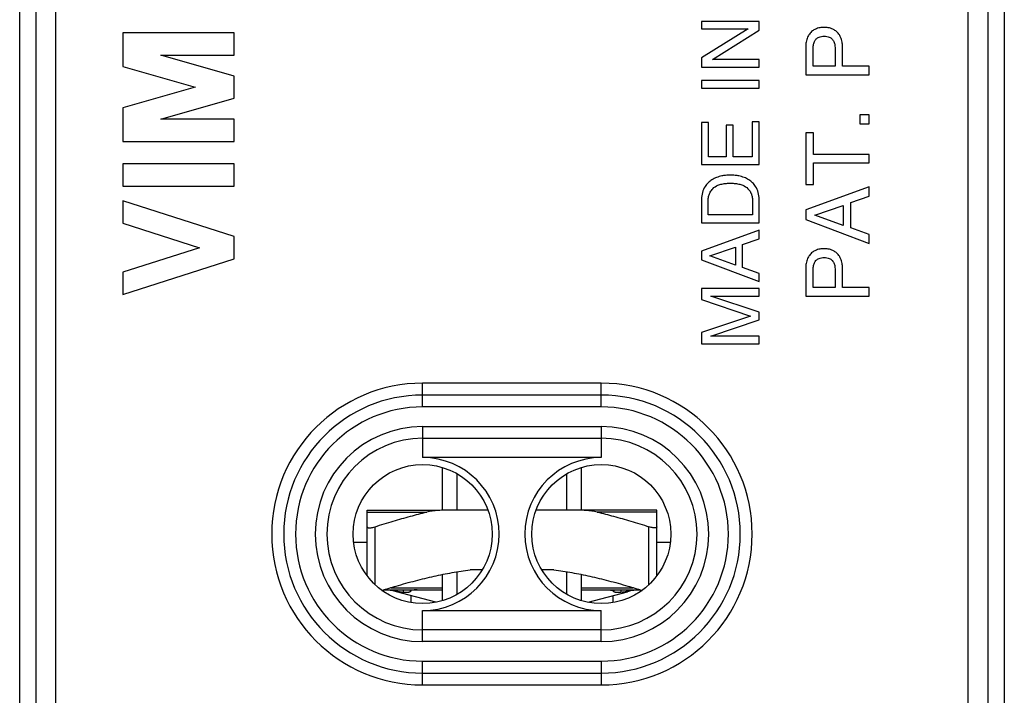
# Model space of a CAD drawing. Extents: x -13 to 11.8, y -21 to 29.1.
# Drawn here: x -13 to 11.8, y -12 to 5 of the extents above; entities that cross this region are included whole.
import ezdxf

# ---------------------------------------------------------------- set-up
doc = ezdxf.new("R2010")
doc.units = 0
doc.header["$LTSCALE"] = 16.335
doc.layers.get('0').update_dxf_attribs({"linetype": 'CONTINUOUS'})

msp = doc.modelspace()

# ---------------------------------------------------------------- linework, layer by layer
at = {"color": 7, "linetype": 'CONTINUOUS'}
for p, q in [((-13.037, -19.703), (-13.037, 27.897)), ((11.763, 27.897), (11.763, -19.703)), ((5.588, 5.005), (4.138, 5.005)), ((4.138, 5.005), (4.138, 4.815)), ((5.588, 4.785), (5.588, 5.005)), ((-10.437, 4.72), (-10.437, 3.873)), ((-7.636, 4.72), (-10.437, 4.72)), ((-7.636, 4.16), (-7.636, 4.72)), ((4.138, 4.815), (5.316, 4.815)), ((5.316, 4.815), (4.138, 4.086)), ((4.411, 4.044), (5.588, 4.785)), ((6.762, 4.381), (6.762, 3.661)), ((6.947, 3.877), (6.947, 4.316)), ((7.502, 4.316), (7.502, 3.877)), ((7.687, 3.877), (7.687, 4.381)), ((-7.636, 3.63), (-9.483, 4.16)), ((-9.483, 4.16), (-7.636, 4.16)), ((4.138, 4.086), (4.138, 3.854)), ((5.588, 4.044), (4.411, 4.044)), ((5.588, 3.854), (5.588, 4.044)), ((-10.437, 3.873), (-8.613, 3.35)), ((4.138, 3.854), (5.588, 3.854)), ((7.502, 3.877), (6.947, 3.877)), ((8.362, 3.877), (7.687, 3.877)), ((8.362, 3.661), (8.362, 3.877)), ((-7.636, 3.07), (-7.636, 3.63)), ((5.588, 3.519), (4.138, 3.519)), ((4.138, 3.519), (4.138, 3.323)), ((5.588, 3.323), (5.588, 3.519)), ((6.762, 3.661), (8.362, 3.661)), ((-8.613, 3.35), (-10.437, 2.827)), ((4.138, 3.323), (5.588, 3.323)), ((-9.483, 2.541), (-7.636, 3.07)), ((-10.437, 2.827), (-10.437, 1.981)), ((-7.636, 2.541), (-9.483, 2.541)), ((-7.636, 1.981), (-7.636, 2.541)), ((8.362, 2.656), (8.126, 2.656)), ((8.126, 2.656), (8.126, 2.425)), ((8.362, 2.425), (8.362, 2.656)), ((4.312, 2.46), (4.138, 2.46)), ((4.138, 2.46), (4.138, 1.404)), ((4.312, 1.6), (4.312, 2.46)), ((4.93, 2.394), (4.756, 2.394)), ((4.756, 2.394), (4.756, 1.6)), ((4.93, 1.6), (4.93, 2.394)), ((5.588, 2.474), (5.415, 2.474)), ((5.415, 2.474), (5.415, 1.6)), ((5.588, 1.404), (5.588, 2.474)), ((8.126, 2.425), (8.362, 2.425)), ((6.954, 2.199), (6.762, 2.199)), ((6.762, 2.199), (6.762, 0.9)), ((6.954, 1.658), (6.954, 2.199)), ((-10.437, 1.981), (-7.636, 1.981)), ((4.756, 1.6), (4.312, 1.6)), ((5.415, 1.6), (4.93, 1.6)), ((8.362, 1.658), (6.954, 1.658)), ((8.362, 1.442), (8.362, 1.658)), ((-10.437, 1.421), (-10.437, 0.861)), ((-7.636, 1.421), (-10.437, 1.421)), ((-7.636, 0.861), (-7.636, 1.421)), ((4.138, 1.404), (5.588, 1.404)), ((6.954, 1.442), (8.362, 1.442)), ((6.954, 0.9), (6.954, 1.442)), ((-10.437, 0.861), (-7.636, 0.861)), ((6.762, 0.9), (6.954, 0.9)), ((8.362, 0.84), (6.762, 0.261)), ((8.362, 0.604), (8.362, 0.84)), ((4.138, 0.53), (4.138, -0.064)), ((4.306, 0.132), (4.306, 0.519)), ((5.421, 0.519), (5.421, 0.132)), ((5.588, -0.064), (5.588, 0.524)), ((7.896, 0.446), (8.362, 0.604)), ((-10.437, 0.487), (-10.437, -0.073)), ((-7.636, -0.412), (-10.437, 0.487)), ((6.762, 0.261), (6.762, 0.016)), ((6.994, 0.129), (7.705, 0.368)), ((7.705, 0.368), (7.705, -0.129)), ((7.896, -0.196), (7.896, 0.446)), ((5.421, 0.132), (4.306, 0.132)), ((6.762, 0.016), (8.362, -0.586)), ((7.705, -0.129), (6.994, 0.129)), ((-10.437, -0.073), (-8.509, -0.692)), ((4.138, -0.064), (5.588, -0.064)), ((8.362, -0.363), (7.896, -0.196)), ((-7.636, -0.972), (-7.636, -0.412)), ((5.588, -0.254), (4.138, -0.779)), ((5.166, -0.611), (5.588, -0.468)), ((5.588, -0.468), (5.588, -0.254)), ((8.362, -0.586), (8.362, -0.363)), ((-8.509, -0.692), (-10.437, -1.311)), ((4.349, -0.898), (4.993, -0.682)), ((4.993, -0.682), (4.993, -1.132)), ((5.166, -1.193), (5.166, -0.611)), ((-10.437, -1.871), (-7.636, -0.972)), ((4.138, -0.779), (4.138, -1.001)), ((4.993, -1.132), (4.349, -0.898)), ((4.138, -1.001), (5.588, -1.546)), ((5.588, -1.345), (5.166, -1.193)), ((6.762, -1.192), (6.762, -1.912)), ((7.687, -1.696), (7.687, -1.192)), ((-10.437, -1.311), (-10.437, -1.871)), ((5.588, -1.546), (5.588, -1.345)), ((6.947, -1.696), (6.947, -1.257)), ((7.502, -1.257), (7.502, -1.696)), ((5.588, -1.72), (4.138, -1.72)), ((4.138, -1.72), (4.138, -1.999)), ((5.588, -1.91), (5.588, -1.72)), ((7.502, -1.696), (6.947, -1.696)), ((8.362, -1.696), (7.687, -1.696)), ((8.362, -1.912), (8.362, -1.696)), ((4.371, -1.91), (5.588, -1.91)), ((5.588, -2.318), (4.371, -1.91)), ((6.762, -1.912), (8.362, -1.912)), ((4.138, -1.999), (5.37, -2.413)), ((5.37, -2.413), (4.138, -2.829)), ((5.588, -2.512), (5.588, -2.318)), ((4.373, -2.92), (5.588, -2.512)), ((4.138, -2.829), (4.138, -3.11)), ((5.588, -2.92), (4.373, -2.92)), ((5.588, -3.11), (5.588, -2.92)), ((4.138, -3.11), (5.588, -3.11)), ((1.613, -4.403), (-2.887, -4.403)), ((1.613, -5.976), (-2.887, -5.976)), ((-2.387, -7.303), (-2.387, -6.228)), ((-2.018, -7.303), (-2.018, -6.384)), ((0.745, -7.303), (0.745, -6.384)), ((1.113, -7.303), (1.113, -6.228)), ((-4.287, -7.303), (-2.468, -7.303)), ((-4.287, -8.951), (-4.287, -7.303)), ((-1.245, -7.303), (-2.328, -7.303)), ((1.055, -7.303), (-0.028, -7.303)), ((3.013, -7.303), (1.113, -7.303)), ((3.013, -8.951), (3.013, -7.303)), ((-2.387, -9.578), (-2.387, -8.919)), ((-2.018, -9.422), (-2.018, -8.851)), ((-1.387, -8.803), (-1.694, -8.803)), ((0.421, -8.803), (0.114, -8.803)), ((0.745, -9.422), (0.745, -8.851)), ((1.113, -9.578), (1.113, -8.919)), ((-3.197, -9.32), (-3.201, -9.355)), ((1.924, -9.32), (1.927, -9.355)), ((-2.887, -9.829), (1.613, -9.829)), ((-2.887, -11.403), (1.613, -11.403))]:
    msp.add_line(p, q, dxfattribs=at)
at = {"color": 9, "linetype": 'CONTINUOUS'}
for p, q in [((-12.126, -14.786), (-12.126, 22.98)), ((10.853, -14.786), (10.853, 22.98)), ((-12.626, 22.481), (-12.626, -14.286)), ((11.353, -14.286), (11.353, 22.481)), ((1.613, -4.103), (-2.887, -4.103)), ((-2.887, -4.703), (-2.887, -4.103)), ((1.613, -4.703), (1.613, -4.103)), ((1.613, -4.703), (-2.887, -4.703)), ((-2.887, -5.196), (1.613, -5.196)), ((-2.887, -5.196), (-2.887, -5.976)), ((1.613, -5.196), (1.613, -5.976)), ((-2.887, -5.491), (1.613, -5.491)), ((-4.287, -7.35), (-2.785, -7.35)), ((3.013, -7.35), (1.512, -7.35)), ((-4.087, -9.174), (-4.087, -7.719)), ((2.813, -9.174), (2.813, -7.719)), ((-3.69, -9.253), (-2.387, -9.253)), ((-3.377, -9.303), (-3.377, -9.373)), ((1.113, -9.253), (2.417, -9.253)), ((2.104, -9.303), (2.104, -9.373)), ((-2.887, -10.61), (-2.887, -9.829)), ((1.613, -10.61), (1.613, -9.829)), ((1.613, -10.314), (-2.887, -10.314)), ((1.613, -10.61), (-2.887, -10.61)), ((-2.887, -11.103), (1.613, -11.103)), ((-2.887, -11.703), (-2.887, -11.103)), ((1.613, -11.103), (1.613, -11.703)), ((-2.887, -11.703), (1.613, -11.703))]:
    msp.add_line(p, q, dxfattribs=at)
at = {"color": 3, "linetype": 'CONTINUOUS'}
for p, q in [((-4.624, -8.103), (-4.287, -8.103)), ((3.013, -8.103), (3.351, -8.103)), ((-3.854, -9.303), (-3.377, -9.303)), ((-2.556, -9.62), (-3.548, -9.354)), ((-3.34, -9.303), (-2.387, -9.303)), ((-3.187, -9.335), (-3.187, -9.336)), ((1.113, -9.303), (1.995, -9.303)), ((1.283, -9.62), (2.275, -9.354)), ((1.914, -9.338), (1.913, -9.335)), ((2.104, -9.303), (2.581, -9.303)), ((-3.187, -9.451), (-3.187, -9.625)), ((1.913, -9.625), (1.913, -9.451))]:
    msp.add_line(p, q, dxfattribs=at)
at = {"color": 7, "linetype": 'CONTINUOUS'}
for centre in [(-2.887, -7.903), (1.613, -7.903)]:
    msp.add_circle(centre, 1.75, dxfattribs=at)
at = {"color": 9, "linetype": 'CONTINUOUS'}
for centre, radius, start, end in [((-2.887, -7.903), 3.8, 90, 270), ((1.613, -7.903), 3.8, 270, 90), ((-2.887, -7.903), 3.2, 90, 270), ((1.613, -7.903), 3.2, 270, 90), ((-2.887, -7.903), 2.707, 90, 270), ((1.613, -7.903), 2.707, 270, 90), ((-2.887, -7.903), 2.412, 90, 270), ((1.613, -7.903), 2.412, 270, 90)]:
    msp.add_arc(centre, radius, start, end, dxfattribs=at)
at = {"color": 7, "linetype": 'CONTINUOUS'}
for centre, radius, start, end in [((-2.887, -7.903), 3.5, 90, 270), ((1.613, -7.903), 3.5, 270, 90), ((-2.887, -7.903), 1.926, 270, 90), ((1.613, -7.903), 1.926, 90, 270)]:
    msp.add_arc(centre, radius, start, end, dxfattribs=at)
at = {"color": 3, "linetype": 'CONTINUOUS'}
for centre, start, end in [((-3.937, -10.803), 75, 87.0877), ((2.663, -10.803), 92.9122, 105)]:
    msp.add_arc(centre, 1.5, start, end, dxfattribs=at)
at = {"color": 7, "linetype": 'CONTINUOUS'}
for points, knots in [([(7.224, 4.855), (7.189, 4.856), (7.114, 4.85), (7.015, 4.819), (6.923, 4.765), (6.854, 4.695), (6.8, 4.598), (6.769, 4.494), (6.762, 4.416), (6.762, 4.381)], [0, 0, 0, 0, 0.141726, 0.299809, 0.41467, 0.567985, 0.687697, 0.85882, 1, 1, 1, 1]), ([(7.687, 4.381), (7.687, 4.416), (7.68, 4.494), (7.649, 4.598), (7.595, 4.695), (7.526, 4.765), (7.434, 4.819), (7.335, 4.85), (7.26, 4.856), (7.224, 4.855)], [0, 0, 0, 0, 0.141185, 0.312307, 0.432018, 0.585332, 0.700193, 0.858274, 1, 1, 1, 1]), ([(6.947, 4.316), (6.947, 4.338), (6.95, 4.392), (6.965, 4.476), (7.008, 4.553), (7.066, 4.6), (7.127, 4.625), (7.18, 4.631), (7.213, 4.632), (7.224, 4.632)], [0, 0, 0, 0, 0.13399, 0.339116, 0.524134, 0.671085, 0.790712, 0.929613, 1, 1, 1, 1]), ([(7.224, 4.632), (7.236, 4.632), (7.269, 4.631), (7.322, 4.625), (7.383, 4.6), (7.441, 4.553), (7.484, 4.476), (7.499, 4.392), (7.502, 4.338), (7.502, 4.316)], [0, 0, 0, 0, 0.070387, 0.209289, 0.328917, 0.475869, 0.660888, 0.866015, 1, 1, 1, 1]), ([(4.863, 1.133), (4.823, 1.133), (4.75, 1.132), (4.632, 1.115), (4.517, 1.079), (4.399, 1.025), (4.303, 0.945), (4.214, 0.841), (4.153, 0.699), (4.139, 0.587), (4.138, 0.53)], [0, 0, 0, 0, 0.114929, 0.206081, 0.334192, 0.45526, 0.570474, 0.683775, 0.838189, 1, 1, 1, 1]), ([(5.588, 0.524), (5.589, 0.583), (5.575, 0.697), (5.512, 0.841), (5.424, 0.945), (5.328, 1.025), (5.21, 1.079), (5.094, 1.115), (4.977, 1.132), (4.904, 1.133), (4.863, 1.133)], [0, 0, 0, 0, 0.16661, 0.32014, 0.432792, 0.547346, 0.667721, 0.795099, 0.885729, 1, 1, 1, 1]), ([(4.306, 0.519), (4.307, 0.553), (4.316, 0.617), (4.354, 0.713), (4.426, 0.809), (4.534, 0.878), (4.655, 0.913), (4.76, 0.93), (4.832, 0.932), (4.863, 0.931)], [0, 0, 0, 0, 0.134414, 0.246487, 0.393227, 0.589866, 0.725773, 0.877058, 1, 1, 1, 1]), ([(4.863, 0.931), (4.895, 0.932), (4.967, 0.93), (5.072, 0.913), (5.193, 0.878), (5.301, 0.809), (5.373, 0.713), (5.411, 0.617), (5.42, 0.553), (5.421, 0.519)], [0, 0, 0, 0, 0.122942, 0.274227, 0.410134, 0.606773, 0.753513, 0.865586, 1, 1, 1, 1]), ([(7.224, -0.718), (7.189, -0.717), (7.114, -0.723), (7.015, -0.754), (6.923, -0.808), (6.854, -0.878), (6.8, -0.975), (6.769, -1.079), (6.762, -1.157), (6.762, -1.192)], [0, 0, 0, 0, 0.141726, 0.299809, 0.41467, 0.567985, 0.687697, 0.85882, 1, 1, 1, 1]), ([(7.687, -1.192), (7.687, -1.157), (7.68, -1.079), (7.649, -0.975), (7.595, -0.878), (7.526, -0.808), (7.434, -0.754), (7.335, -0.723), (7.26, -0.717), (7.224, -0.718)], [0, 0, 0, 0, 0.141185, 0.312307, 0.432018, 0.585332, 0.700193, 0.858274, 1, 1, 1, 1]), ([(6.947, -1.257), (6.947, -1.235), (6.95, -1.181), (6.965, -1.097), (7.008, -1.02), (7.066, -0.973), (7.127, -0.948), (7.18, -0.942), (7.213, -0.941), (7.224, -0.941)], [0, 0, 0, 0, 0.13399, 0.339116, 0.524134, 0.671085, 0.790712, 0.929613, 1, 1, 1, 1]), ([(7.224, -0.941), (7.236, -0.941), (7.269, -0.942), (7.322, -0.948), (7.383, -0.973), (7.441, -1.02), (7.484, -1.097), (7.499, -1.181), (7.502, -1.235), (7.502, -1.257)], [0, 0, 0, 0, 0.070387, 0.209289, 0.328917, 0.475869, 0.660888, 0.866015, 1, 1, 1, 1]), ([(-4.087, -7.719), (-3.934, -7.67), (-3.638, -7.578), (-3.204, -7.455), (-2.923, -7.383), (-2.785, -7.35)], [0, 0, 0, 0, 0.355908, 0.686045, 1, 1, 1, 1]), ([(-2.328, -7.303), (-2.383, -7.303), (-2.488, -7.306), (-2.641, -7.321), (-2.738, -7.339), (-2.785, -7.35)], [0, 0, 0, 0, 0.355841, 0.688985, 1, 1, 1, 1]), ([(1.512, -7.35), (1.465, -7.339), (1.368, -7.321), (1.215, -7.306), (1.11, -7.303), (1.055, -7.303)], [0, 0, 0, 0, 0.311015, 0.644159, 1, 1, 1, 1]), ([(1.512, -7.35), (1.649, -7.383), (1.931, -7.455), (2.365, -7.578), (2.661, -7.67), (2.813, -7.719)], [0, 0, 0, 0, 0.313972, 0.644106, 1, 1, 1, 1]), ([(-4.287, -7.719), (-4.287, -7.725), (-4.279, -7.738), (-4.256, -7.745), (-4.225, -7.747), (-4.185, -7.743), (-4.137, -7.734), (-4.104, -7.725), (-4.087, -7.719)], [0, 0, 0, 0, 0.076193, 0.179034, 0.325954, 0.516187, 0.743945, 1, 1, 1, 1]), ([(3.013, -7.719), (3.013, -7.725), (3.006, -7.738), (2.983, -7.745), (2.952, -7.747), (2.911, -7.743), (2.864, -7.734), (2.831, -7.725), (2.813, -7.719)], [0, 0, 0, 0, 0.076192, 0.179028, 0.325956, 0.516177, 0.743941, 1, 1, 1, 1]), ([(-3.912, -9.321), (-3.793, -9.283), (-3.512, -9.198), (-3.075, -9.077), (-2.605, -8.963), (-2.148, -8.87), (-1.845, -8.823), (-1.694, -8.803)], [0, 0, 0, 0, 0.163891, 0.386549, 0.596419, 0.799474, 1, 1, 1, 1]), ([(0.421, -8.803), (0.572, -8.823), (0.875, -8.87), (1.332, -8.963), (1.802, -9.077), (2.239, -9.198), (2.52, -9.283), (2.639, -9.321)], [0, 0, 0, 0, 0.200629, 0.403742, 0.613619, 0.836226, 1, 1, 1, 1])]:
    msp.add_open_spline(points, degree=3, knots=knots, dxfattribs=at)
at = {"color": 3, "linetype": 'CONTINUOUS'}
for points in [[(-3.552, -9.344), (-3.564, -9.341), (-3.576, -9.339), (-3.588, -9.337)], [(-3.516, -9.351), (-3.528, -9.348), (-3.54, -9.346), (-3.552, -9.344)], [(-3.484, -9.357), (-3.495, -9.355), (-3.506, -9.353), (-3.516, -9.351)], [(1.914, -9.341), (1.914, -9.34), (1.914, -9.339), (1.914, -9.338)], [(2.243, -9.351), (2.232, -9.353), (2.221, -9.355), (2.21, -9.357)], [(2.261, -9.347), (2.255, -9.348), (2.249, -9.35), (2.243, -9.351)]]:
    msp.add_open_spline(points, degree=3, dxfattribs=at)
at = {"color": 9, "linetype": 'CONTINUOUS'}
for points, knots in [([(-3.516, -9.351), (-3.524, -9.352), (-3.535, -9.353), (-3.546, -9.354), (-3.548, -9.354)], [0, 0, 0, 0, 0.756073, 1, 1, 1, 1]), ([(-3.027, -9.303), (-3.026, -9.303), (-3.035, -9.304), (-3.039, -9.304), (-3.057, -9.306), (-3.076, -9.308), (-3.102, -9.31), (-3.139, -9.314), (-3.169, -9.317), (-3.188, -9.319)], [0, 0, 0, 0, 0.015229, 0.072736, 0.16804, 0.296653, 0.454084, 0.635845, 1, 1, 1, 1]), ([(1.754, -9.303), (1.753, -9.303), (1.762, -9.304), (1.766, -9.304), (1.784, -9.306), (1.803, -9.308), (1.829, -9.31), (1.866, -9.314), (1.896, -9.317), (1.915, -9.319)], [0, 0, 0, 0, 0.015211, 0.072647, 0.167834, 0.296289, 0.453528, 0.635066, 1, 1, 1, 1]), ([(2.243, -9.351), (2.251, -9.352), (2.262, -9.353), (2.273, -9.354), (2.275, -9.354)], [0, 0, 0, 0, 0.756073, 1, 1, 1, 1])]:
    msp.add_open_spline(points, degree=3, knots=knots, dxfattribs=at)
at = {"color": 3, "linetype": 'CONTINUOUS'}
for points, knots in [([(-3.231, -9.368), (-3.234, -9.369), (-3.247, -9.372), (-3.272, -9.376), (-3.306, -9.377), (-3.342, -9.376), (-3.381, -9.373), (-3.423, -9.367), (-3.458, -9.362), (-3.478, -9.358), (-3.484, -9.357)], [0, 0, 0, 0, 0.038411, 0.161733, 0.294731, 0.436437, 0.588611, 0.755371, 0.936884, 1, 1, 1, 1]), ([(-3.377, -9.303), (-3.35, -9.303), (-3.312, -9.303), (-3.27, -9.305), (-3.255, -9.306), (-3.252, -9.306)], [0, 0, 0, 0, 0.646044, 0.918023, 1, 1, 1, 1]), ([(-3.252, -9.306), (-3.245, -9.307), (-3.232, -9.308), (-3.214, -9.312), (-3.202, -9.317), (-3.197, -9.32)], [0, 0, 0, 0, 0.323945, 0.712866, 1, 1, 1, 1]), ([(-3.221, -9.365), (-3.223, -9.365), (-3.226, -9.366), (-3.229, -9.367), (-3.231, -9.368)], [0, 0, 0, 0, 0.497673, 1, 1, 1, 1]), ([(-3.187, -9.336), (-3.187, -9.338), (-3.189, -9.343), (-3.194, -9.351), (-3.203, -9.357), (-3.212, -9.361), (-3.219, -9.364), (-3.221, -9.365)], [0, 0, 0, 0, 0.150152, 0.335781, 0.557539, 0.814708, 1, 1, 1, 1]), ([(-3.197, -9.32), (-3.194, -9.322), (-3.189, -9.326), (-3.187, -9.332), (-3.187, -9.335)], [0, 0, 0, 0, 0.55583, 1, 1, 1, 1]), ([(1.913, -9.335), (1.913, -9.332), (1.916, -9.326), (1.921, -9.322), (1.924, -9.32)], [0, 0, 0, 0, 0.444142, 1, 1, 1, 1]), ([(2.21, -9.357), (2.189, -9.361), (2.142, -9.369), (2.082, -9.376), (2.033, -9.377), (2.002, -9.376), (1.975, -9.372), (1.953, -9.367), (1.936, -9.36), (1.925, -9.354), (1.919, -9.348), (1.916, -9.344), (1.915, -9.342), (1.914, -9.341)], [0, 0, 0, 0, 0.20501, 0.472623, 0.586876, 0.687513, 0.774522, 0.847833, 0.907624, 0.954649, 0.973781, 0.990331, 1, 1, 1, 1]), ([(1.924, -9.32), (1.927, -9.318), (1.935, -9.314), (1.95, -9.31), (1.963, -9.308), (1.972, -9.307), (1.974, -9.307)], [0, 0, 0, 0, 0.226904, 0.512879, 0.865868, 1, 1, 1, 1]), ([(1.974, -9.307), (1.979, -9.306), (2.001, -9.304), (2.045, -9.303), (2.083, -9.303), (2.104, -9.303)], [0, 0, 0, 0, 0.114099, 0.521341, 1, 1, 1, 1]), ([(2.336, -9.333), (2.323, -9.335), (2.298, -9.34), (2.273, -9.345), (2.261, -9.347)], [0, 0, 0, 0, 0.507409, 1, 1, 1, 1])]:
    msp.add_open_spline(points, degree=3, knots=knots, dxfattribs=at)

doc.saveas('drawing.dxf')
